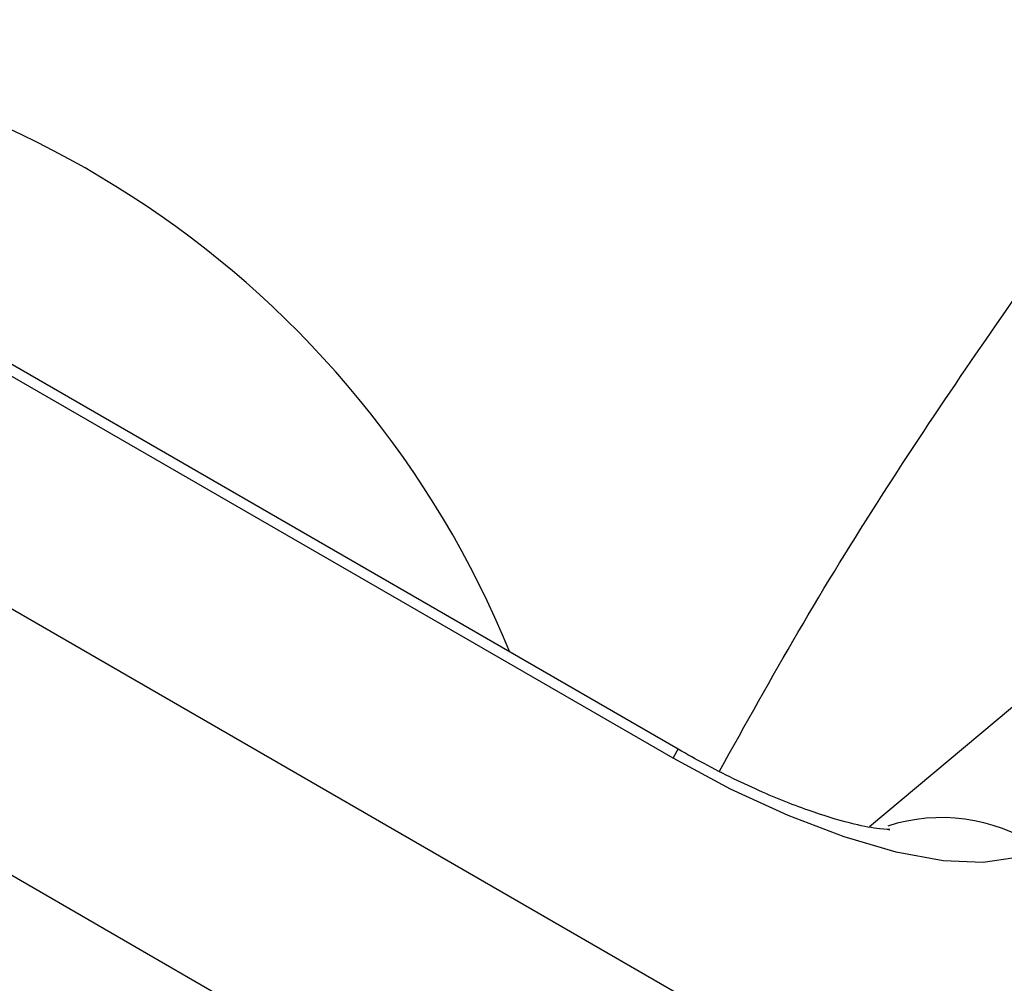
# Model space of a CAD drawing. Units: millimetres. Extents: x -4238 to 5874, y -2253 to 2596.
# Drawn here: x -2475 to -2458, y -5 to 10 of the extents above; entities that cross this region are included whole.
import ezdxf

# ---------------------------------------------------------------- set-up
doc = ezdxf.new("R2010")
doc.units = ezdxf.units.MM

msp = doc.modelspace()

# ---------------------------------------------------------------- linework, layer by layer
at = {"color": 7, "linetype": 'Continuous', "lineweight": 25}
for p, q in [((-2463.78, -1.62), (-2481.714, 8.734)), ((-2463.865, -1.768), (-2481.714, 8.536)), ((-2448.464, 7.28), (-2460.612, -2.906)), ((-2481.714, 4.687), (-2458.817, -8.532)), ((-2460.731, -11.847), (-2481.714, 0.267))]:
    msp.add_line(p, q, dxfattribs=at)
at = {"color": 7, "linetype": 'Continuous', "lineweight": 25, "flags": 128}
for points in [[(-2463.865, -1.768), (-2463.795, -1.646), (-2463.78, -1.62)], [(-2457.828, -3.223), (-2458.202, -3.415), (-2458.729, -3.497), (-2459.392, -3.466), (-2460.168, -3.322), (-2461.033, -3.07), (-2461.958, -2.719), (-2462.912, -2.281), (-2463.865, -1.768)]]:
    msp.add_lwpolyline(points, dxfattribs=at)
at = {"color": 7, "linetype": 'Continuous', "lineweight": 25}
for centre, radius, start, end in [((-2481.711, -6.199), 16.357, 22.2372, 90.0102), ((-2459.415, -5.655), 2.904, 56.8773, 107.9074)]:
    msp.add_arc(centre, radius, start, end, dxfattribs=at)
for points, knots in [([(-2463.097, -1.981), (-2462.665, -1.205), (-2461.313, 1.222), (-2458.194, 5.998), (-2453.642, 12.142), (-2449.96, 16.692), (-2448.118, 18.97)], [0, 0, 0, 0, 0.089489, 0.279667, 0.639483, 1, 1, 1, 1]), ([(-2460.291, -2.952), (-2460.285, -2.951), (-2460.247, -2.946), (-2460.438, -2.948), (-2460.856, -2.869), (-2461.534, -2.675), (-2462.391, -2.339), (-2463.173, -1.962), (-2463.637, -1.7), (-2463.78, -1.62)], [0, 0, 0, 0, 0.029182, 0.167673, 0.325571, 0.503487, 0.699537, 0.90805, 1, 1, 1, 1])]:
    msp.add_open_spline(points, degree=3, knots=knots, dxfattribs=at)

doc.saveas('drawing.dxf')
